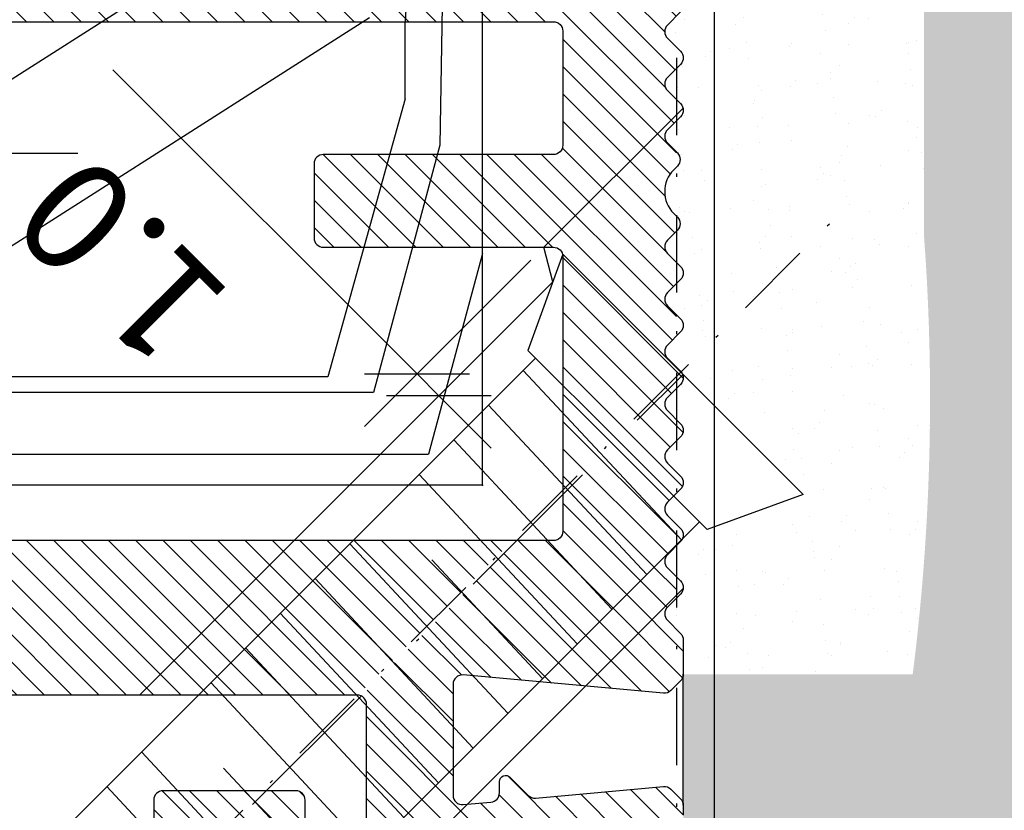
# Model space of a CAD drawing. Extents: x 69054 to 69295, y 21731 to 22022.
# Drawn here: x 69178 to 69210, y 21857 to 21883 of the extents above; entities that cross this region are included whole.
import ezdxf

# ---------------------------------------------------------------- set-up
doc = ezdxf.new("R2010")
doc.units = 0
doc.header["$LTSCALE"] = 10
doc.header["$MEASUREMENT"] = 0
for name, pattern in [('AUSGEZOGEN', [0]), ('DOT_CENTER', [14, 12, -1, 0, -1]), ('RAND', [1.75, 0.5, -0.25, 0.5, -0.25, 0, -0.25]), ('STRICHPUNKT2', [0.5, 0.25, -0.125, 0, -0.125]), ('VONLAYER', [0])]:
    doc.linetypes.add(name, pattern=pattern)
doc.layers.get('0').update_dxf_attribs({"linetype": 'CONTINUOUS'})
doc.layers.get('Defpoints').update_dxf_attribs({"linetype": 'CONTINUOUS'})
for name, color, linetype in [('1', 7, 'CONTINUOUS'), ('A_ACHSEN', 7, 'CONTINUOUS'), ('A_BEMASSUNGEN', 7, 'CONTINUOUS'), ('A_RUNDUNGEN', 7, 'CONTINUOUS'), ('BILD', 7, 'AUSGEZOGEN'), ('Folie', 7, 'CONTINUOUS'), ('M1', 7, 'CONTINUOUS'), ('RAHMEN025', 1, 'CONTINUOUS'), ('RAHMEN05', 7, 'CONTINUOUS')]:
    doc.layers.add(name, color=color, linetype=linetype)
doc.styles.get("Standard").update_dxf_attribs({"font": 'ISOCP'})
doc.dimstyles.new('DANA', dxfattribs={"dimscale": 12, "dimtxt": 0.3, "dimasz": 0.2, "dimexe": 0.2, "dimexo": 0, "dimgap": 0.2, "dimtad": 1, "dimdec": 1, "dimzin": 0, "dimdsep": 46, "dimtxsty": 'Standard', "dimblk": 'OBLIQUE', "dimcen": 0.09, "dimdle": 0.2, "dimclrd": 1, "dimclre": 1, "dimclrt": 6, "dimadec": 0, "dimazin": 0, "dimtfac": 1, "dimtdec": 1, "dimtmove": 0, "dimatfit": 3, "dimldrblk": 'OBLIQUE', "dimfxl": 0, "dimtolj": 1, "dimtzin": 0, "dimlwd": 25, "dimlwe": 25, "dimarcsym": 0})
pattern_1 = [(127.5, (90928.3227072135, -47371.58992414182), (-1.926823769013159, -0.0629933581096062), [0, -1.52, 0, -1.7, 0, -1.625]), (97.49999999999989, (90928.3227072135, -47371.58992414182), (-2.822146065229739, 1.76977670526773), [0, -0.8199999999999998, 0, -1.37, 0, -0.5249999999999999]), (57.49999999999998, (90928.3227072135, -47372.81992414183), (-0.005659053536961842, 3.114141861751495), [0, -0.4999999999999998, 0, -1.799999999999999, 0, -2.349999999999998]), (47.49999999999999, (90928.3227072135, -47372.81992414183), (-0.8776755649342463, 3.006126604572294), [0, -0.25, 0, -1.18, 0, -1.35])]

# ---------------------------------------------------------------- blocks, each defined once
blk = doc.blocks.new('zutz')
at = {"layer": 'M1', "ltscale": 0.5, "flags": 128}
for points in [[(36379.82514118808, 7701.123553664645), (36379.40087711936, 7701.547817733356, 0.4142135623730167), (36378.97661305065, 7701.547817733356), (36378.55234898194, 7701.123553664645, -0.4142135623733306), (36378.12808491322, 7701.123553664645), (36377.70382084452, 7701.547817733356, 0.4142135623730167), (36377.2795567758, 7701.547817733356), (36376.85529270709, 7701.123553664645, -0.4142135623734088), (36376.43102863838, 7701.123553664645), (36376.00676456967, 7701.547817733356, 0.4142135623730167), (36375.58250050095, 7701.547817733356), (36375.25823643224, 7701.223553664645, -0.4142135623731735), (36374.83397236353, 7701.223553664644), (36374.71473354799, 7701.342792480187, 0.4142135623728361), (36373.30051998561, 7701.342792480187), (36373.18128117007, 7701.223553664644, -0.4142135623731736), (36372.75701710136, 7701.223553664644), (36372.43275303265, 7701.547817733356, 0.4142135623730167), (36372.00848896394, 7701.547817733356), (36371.58422489522, 7701.123553664645, -0.4142135623734088), (36371.15996082651, 7701.123553664645), (36370.7356967578, 7701.547817733356, 0.4142135623730167), (36370.31143268909, 7701.547817733356), (36369.88716862038, 7701.123553664645, -0.4142135623733306), (36369.46290455166, 7701.123553664645), (36369.03864048296, 7701.547817733356, 0.4142135623730167), (36368.61437641424, 7701.547817733356), (36368.19011234553, 7701.123553664645, -0.4142135623734088), (36367.76584827682, 7701.123553664645), (36367.34158420811, 7701.547817733356, 0.4142135623729381), (36366.91732013939, 7701.547817733356), (36366.49305607069, 7701.123553664645, -0.4142135623734088), (36366.06879200197, 7701.123553664645), (36365.64452793325, 7701.547817733356, 0.4142135623730167), (36365.22026386455, 7701.547817733356), (36364.79599979583, 7701.123553664645, -0.4142135623733306), (36364.37173572712, 7701.123553664645), (36363.94747165841, 7701.547817733356, 0.4142135623730167), (36363.5232075897, 7701.547817733356), (36363.09894352098, 7701.123553664645, -0.4142135623734088), (36362.67467945228, 7701.123553664645), (36362.25041538356, 7701.547817733356, 0.4142135623730167), (36361.82615131485, 7701.547817733356), (36361.40188724614, 7701.123553664645, -0.4142135623733306), (36360.97762317743, 7701.123553664645), (36360.55335910872, 7701.547817733356, 0.4142135623730167), (36360.12909504, 7701.547817733356), (36359.70483097129, 7701.123553664645, -0.1989123673797229), (36359.49269893693, 7701.035685699), (36358.37793320877, 7701.035685699, -0.1989123673796245), (36358.16580117441, 7701.123553664645), (36357.85303904615, 7701.436315792906, -0.2226103948413996), (36357.76640576092, 7701.675637601322), (36358.35639208639, 7708.158495924943, 0.4410525518581925), (36358.0576267668, 7708.485685699003), (36354.4576267668, 7708.485685699003, 0.4410525518581923), (36354.15886144722, 7708.158495924943), (36354.24076786356, 7707.258495924943, 0.3878744376263947), (36354.53953318314, 7706.985685699003), (36354.9076267668, 7706.985685699003, -0.6681786379192989), (36355.04904812304, 7706.644264342765), (36354.45879759834, 7706.054013818063, 0.22261039484147), (36354.37216431311, 7705.814692009648), (36354.74884777268, 7701.675637601321, -0.2226103948414503), (36354.66221448745, 7701.436315792906), (36354.34945235919, 7701.123553664645, -0.1989123673796174), (36354.13732032484, 7701.035685699), (36353.81236148031, 7701.035685699, -0.3878744376262905)], [(36353.0076267668, 7711.285685699002), (36357.4076267668, 7711.285685699003, 0.414213562373095), (36357.7076267668, 7711.585685699003), (36357.7076267668, 7729.485685698998, 0.414213562373095), (36357.4076267668, 7729.785685698998), (36353.0076267668, 7729.785685698998, 0.4142135623728731)]]:
    blk.add_lwpolyline(points, format="xyb", dxfattribs=at)
blk.add_lwpolyline([(36379.2076267668, 7736.135685699001, -0.4142135623730919), (36379.5076267668, 7735.835685699001), (36379.5076267668, 7705.235685699001, -0.4142135623730981), (36379.2076267668, 7704.935685699001), (36375.5076267668, 7704.935685699001, -0.4142135623730909), (36375.2076267668, 7705.235685699001), (36375.2076267668, 7712.685685699001, 0.4142135623730888), (36374.9076267668, 7712.985685699001), (36372.5076267668, 7712.985685699001, 0.4142135623731013), (36372.2076267668, 7712.685685699001), (36372.2076267668, 7705.235685699001, -0.4142135623730992), (36371.9076267668, 7704.935685699001), (36363.0076267668, 7704.935685699001, -0.4142135623730924), (36362.7076267668, 7705.235685699001), (36362.7076267668, 7735.835685699001, -0.4142135623730981), (36363.0076267668, 7736.135685699001), (36371.9076267668, 7736.135685699001, -0.414213562373095), (36372.2076267668, 7735.835685699001), (36372.2076267668, 7728.385685699001, 0.414213562373095), (36372.5076267668, 7728.085685699001), (36374.9076267668, 7728.085685699001, 0.4142135623731075), (36375.2076267668, 7728.385685699001), (36375.2076267668, 7735.835685699001, -0.414213562373108), (36375.5076267668, 7736.135685699001)], format="xyb", close=True, dxfattribs=at)
blk = doc.blocks.new('3562777')
for p, q in [((8919.909911854926, 4180.404706021033), (8919.648006083737, 4172.904706021036)), ((8921.4983795065, 4180.404706021033), (8921.236473735313, 4172.904706021036)), ((8924.675314809649, 4180.404706021033), (8924.41340903846, 4172.904706021036)), ((8926.263782461223, 4180.404706021033), (8926.001876690036, 4172.904706021036)), ((8927.8522501128, 4180.404706021031), (8927.590344341612, 4172.904706021035)), ((8929.440717764375, 4180.404706021031), (8929.178811993186, 4172.904706021035)), ((8931.02918541595, 4180.404706021031), (8930.76727964476, 4172.904706021035)), ((8934.206120719098, 4180.404706021031), (8933.94421494791, 4172.904706021035)), ((8935.794588370672, 4180.404706021031), (8935.532682599483, 4172.904706021035)), ((8937.383056022247, 4180.404706021035), (8937.121150251058, 4172.904706021035)), ((8938.971523673821, 4180.404706021035), (8938.70961790263, 4172.904706021035)), ((8923.008432008939, 4178.159189949151), (8922.824941386887, 4172.904706021035)), ((8932.539237918389, 4178.15918994915), (8932.355747296337, 4172.904706021035))]:
    blk.add_line(p, q)
at = {"layer": 'RAHMEN025', "color": 1, "linetype": 'RAND'}
blk.add_line((8862.534980510747, 4176.654706021036), (8942.534980510747, 4176.654706021036), dxfattribs=at)
at = {"layer": 'RAHMEN05', "color": 7, "linetype": 'AUSGEZOGEN'}
for p, q in [((8942.534980510747, 4182.154706021037), (8939.534980510747, 4180.755783046571)), ((8942.534980510747, 4176.654706021036), (8942.534980510747, 4182.154706021036)), ((8939.534980510747, 4180.755783046571), (8939.534980510747, 4176.654706021037)), ((8939.534980510747, 4180.404706021035), (8867.267945115846, 4180.404706021035)), ((8942.534980510747, 4172.904706021036), (8942.534980510747, 4180.404706021036)), ((8939.534980510747, 4172.553628995502), (8939.534980510747, 4176.654706021036)), ((8942.534980510747, 4176.654706021036), (8942.534980510747, 4171.154706021036)), ((8867.267945115847, 4172.904706021036), (8939.534980510747, 4172.904706021035)), ((8942.534980510747, 4171.154706021036), (8939.534980510747, 4172.553628995502))]:
    blk.add_line(p, q, dxfattribs=at)
blk = doc.blocks.new('_Oblique')
at = {"layer": 'BILD', "color": 0, "linetype": 'VONLAYER', "lineweight": -2}
blk.add_line((-0.5, -0.5), (0.5, 0.5), dxfattribs=at)
blk = doc.blocks.new('*D269')
at = {"layer": 'Defpoints', "color": 0, "linetype": 'AUSGEZOGEN', "transparency": 16777216}
for p in [(-26.40517156604697, 21.81713516059893), (-22.71725195848558, 18.12921555307548), (-23.42435873966315, 17.42210877189064)]:
    blk.add_point(p, dxfattribs=at)
at = {"layer": 'RAHMEN05', "color": 1, "linetype": 'AUSGEZOGEN', "lineweight": 25, "transparency": 16777216}
for p, q in [((-26.40517156604697, 21.81713516059893), (-16.56024077480587, 31.66206595194134)), ((-22.71725195848558, 18.12921555307548), (-28.10222784090342, 23.51419143543792)), ((-23.42435873966315, 17.42210877189064), (-28.80933462208099, 22.80708465425307)), ((-27.11227834722455, 21.11002837941409), (-26.40517156604697, 21.81713516059893)), ((-27.11227834722455, 21.11002837941409), (-28.80933462206353, 19.41297210455764))]:
    blk.add_line(p, q, dxfattribs=at)
at = {"layer": 'RAHMEN05', "color": 1, "linetype": 'AUSGEZOGEN', "lineweight": 25, "transparency": 16777216, "xscale": 2.4, "yscale": 2.4, "zscale": 2.4}
for p, rotation in [((-26.40517156604697, 21.81713516059893), 225.0000000002948), ((-27.11227834722455, 21.11002837941409), 45.0000000002948)]:
    blk.add_blockref('_Oblique', p, dxfattribs=dict(at, rotation=rotation))
at = {"layer": 'RAHMEN05', "color": 6, "linetype": 'AUSGEZOGEN', "transparency": 16777216, "insert": (-22.75549837658622, 31.40650531209481), "char_height": 3.6, "attachment_point": 5, "rotation": 45.00000000029478}
blk.add_mtext('\\A1;1.0', dxfattribs=at)
blk = doc.blocks.new('541fvz')
at = {"color": 7, "linetype": 'Continuous'}
for p, q in [((11446.95690259874, 6691.726679401408), (11446.95690259874, 6719.726679401408)), ((11447.95690259874, 6717.985009650608), (11447.95690259874, 6693.468349152308)), ((11449.95690259874, 6695.248820733108), (11449.95690259874, 6716.183085862008)), ((11450.45690259874, 6696.726679401408), (11450.45690259874, 6714.726679401408)), ((11459.45690259874, 6694.226679401408), (11450.45690259874, 6696.726679401408)), ((11457.95690259874, 6693.105227193608), (11449.95690259874, 6695.248820733108)), ((11459.45690259874, 6694.226679401408), (11461.95690259874, 6694.226679401408)), ((11454.45690259874, 6691.726679401408), (11447.95690259874, 6693.468349152308)), ((11462.45690259874, 6693.026679401408), (11457.95690259874, 6693.105227193608)), ((11446.95690259874, 6691.726679401408), (11454.45690259874, 6691.726679401408)), ((11454.45690259874, 6691.726679401408), (11462.45690259874, 6691.726679401408))]:
    blk.add_line(p, q, dxfattribs=at)
at = {"layer": '1', "color": 2, "linetype": 'DOT_CENTER'}
for p, q in [((11457.70690259874, 6716.626679401415), (11457.70690259874, 6704.826679401401)), ((11454.79859180966, 6715.291812900945), (11467.58887115982, 6695.215095877453))]:
    blk.add_line(p, q, dxfattribs=at)
at = {"layer": 'A_ACHSEN', "color": 7, "linetype": 'Continuous'}
blk.add_line((11452.47249253864, 6710.474783942608), (11462.09015552804, 6695.378077062508), dxfattribs=at)
at = {"layer": 'A_BEMASSUNGEN', "color": 7}
blk.add_point((11446.95690259874, 6691.726679401408), dxfattribs=at)
at = {"layer": 'A_RUNDUNGEN', "color": 7, "linetype": 'Continuous'}
blk.add_arc((11461.95690259874, 6690.226679401408), 4, 0, 90, dxfattribs=at)
blk = doc.blocks.new('Adapterprofil mit 19mm Spanplatte')
at = {"layer": 'RAHMEN025'}
h = blk.add_hatch(dxfattribs=at)
h.set_pattern_fill('ANSI31', color=6, scale=5, style=0)
h.set_pattern_definition([(45, (-38091.20842994063, -8544.575893287012), (-0.4419417382415922, 0.4419417382415922), [])])
h.paths.add_polyline_path([(6.040582524401543, 10.76699047882721, -0.4636543050346383), (6.237839644709311, 11), (6.267368388907926, 11, 0.4636543050349882), (6.464625509215693, 11.23300952117279), (6.040582524401543, 13.76699047882721, -0.4636543050346383), (6.237839644709311, 14), (6.267368388907926, 14, 0.4636543050349882), (6.464625509215693, 14.23300952117279), (6.040582524401543, 16.76699047882721, -0.4636543050346383), (6.237839644709311, 17), (6.267368388907926, 17, 0.4636543050349882), (6.464625509215693, 17.23300952117279), (6.029534725610574, 19.83300952117133, 0.3664428773381038), (5.832277605302806, 20), (3.602459172536328, 20, 0.3664428773380199), (3.40520205222856, 19.83300952117133), (2.970111268608889, 17.23300952117279, 0.4636543050346177), (3.167368388916657, 17), (3.196897133129823, 17, -0.463654305034638), (3.394154253437591, 16.76699047882721), (2.970111268608889, 14.23300952117279, 0.4636543050346177), (3.167368388916657, 14), (3.196897133129823, 14, -0.463654305034638), (3.394154253437591, 13.76699047882721), (2.970111268608889, 11.23300952117279, 0.4636543050346177), (3.167368388916657, 11), (3.196897133129823, 11, -0.463654305034638), (3.394154253437591, 10.76699047882721), (2.970111268608889, 8.23300952117279, 0.4636543050346177), (3.167368388916657, 8), (3.196897133129823, 8, -0.463654305034638), (3.394154253437591, 7.766990478827211), (2.970111268608889, 5.233009521172789, 0.4636543050346177), (3.167368388916657, 5), (3.196897133129823, 5, -0.463654305034638), (3.394154253437591, 4.766990478827211), (2.95906346981792, 2.166990478828666, -0.3664428773378598), (2.761806349510152, 2), (-4.532631611080433, 2, 0.4142135623730951), (-4.732631611092074, 1.799999999995634), (-4.732631611092074, -31.70000000000437, 0.4142135623624398), (-4.532631611080433, -31.90000000000146), (-3.400451537316258, -31.90000000000146, 0.3639702342662507), (-3.203489986721252, -31.7347296355365), (-2.735670060479606, -29.08159099303521), (-2.735670060479606, -24.40770739784057), (-2.732631611092074, -23.90000000001601, -0.4142135623731089), (-2.432631611074612, -23.6000000000131), (-0.8356700604854268, -23.6000000000131, -0.4142135623695571), (-0.5356700604825164, -23.90000000001601), (-0.5356700604825164, -26.30000000001746, 0.4142135623660053), (-0.235670060479606, -26.6000000000131), (1.064329939523304, -26.6000000000131, 0.4142135623730951), (1.364329939526215, -26.30000000001746), (1.364329939526215, -22.00000000001455, 0.4142135623802125), (1.064329939508752, -21.70000000001164), (-2.432631611074612, -21.70000000001164, -0.4142135623766607), (-2.732631611092074, -21.40000000001601), (-2.732631611092074, -1, -0.414213562373045), (-1.732631611092074, 0), (1.732631611092074, 0, -0.3976956386020951), (2.032149112252227, -0.2829921637348889), (2.112073117743421, -1.690498564217705, -0.2216708542851583), (2.018130347649276, -1.925999031795072, 0.2216708542837322), (1.67367352401925, -2.789500746275735), (1.847638941770128, -5.85312897006952, -0.3611727566255357), (1.695723720178648, -6.058680516551249, 0.3452227534536059), (1.467368388919567, -6.350000000005821), (1.467368388919567, -6.55000000000291, 0.414213562372995), (1.967368388919567, -7.05000000000291), (2.187693422667508, -7.05000000000291, 0.4309266944587428), (2.686889257944131, -6.521653606221662), (2.472386860456027, -2.744146516233741, -0.2216708542850658), (2.566329630550172, -2.508646048656374, 0.2216708542869298), (2.910786454194749, -1.645144334164797), (2.835369398388139, -0.3170078362672939, -0.4309266944573181), (3.134886899548292, 0), (14.01736838890793, 0, 0.4142135623784228), (14.21736838891957, 0.1999999999970896), (14.21736838891957, 1.80000000000291, 0.4142135623730951), (14.01736838890793, 2), (6.672930428328982, 2, -0.36644287733786), (6.475673308021214, 2.166990478828666), (6.040582524401543, 4.766990478827211, -0.4636543050346383), (6.237839644709311, 5), (6.267368388907926, 5, 0.4636543050349882), (6.464625509215693, 5.233009521172789), (6.040582524401543, 7.766990478827211, -0.4636543050346383), (6.237839644709311, 8), (6.267368388907926, 8, 0.4636543050349882), (6.464625509215693, 8.23300952117279)])
at = {"layer": 'M1', "linetype": 'AUSGEZOGEN', "flags": 128}
blk.add_lwpolyline([(2.566329630550172, -2.508646048656374, 0.2216708542851518), (2.910786454194749, -1.645144334172073), (2.835369398388139, -0.3170078362672939, -0.430926694457318), (3.134886899548292, 0), (14.01736838890793, 0, 0.414213562373095), (14.21736838891957, 0.1999999999970896), (14.21736838891957, 1.80000000000291, 0.414213562373095), (14.01736838890793, 2), (6.672930428328982, 2, -0.36644287733786), (6.475673308021214, 2.166990478828666), (6.040582524401543, 4.766990478827211, -0.4636543050346382), (6.237839644709311, 5), (6.267368388907926, 5, 0.4636543050349882), (6.464625509215693, 5.233009521172789), (6.040582524401543, 7.766990478827211, -0.4636543050346382), (6.237839644709311, 8), (6.267368388907926, 8, 0.4636543050349882), (6.464625509215693, 8.23300952117279), (6.040582524401543, 10.76699047882721, -0.4636543050346382), (6.237839644709311, 11), (6.267368388907926, 11, 0.4636543050349882), (6.464625509215693, 11.23300952117279), (6.040582524401543, 13.76699047882721, -0.4636543050346382), (6.237839644709311, 14), (6.267368388907926, 14, 0.4636543050349882), (6.464625509215693, 14.23300952117279), (6.040582524401543, 16.76699047882721, -0.4636543050346382), (6.237839644709311, 17), (6.267368388907926, 17, 0.4636543050349882), (6.464625509215693, 17.23300952117279), (6.029534725610574, 19.83300952117133, 0.3664428773381038), (5.832277605302806, 20), (3.602459172536328, 20, 0.3664428773380198), (3.40520205222856, 19.83300952117133), (2.970111268608889, 17.23300952117279, 0.4636543050346178), (3.167368388916657, 17), (3.196897133129823, 17, -0.463654305034638), (3.394154253437591, 16.76699047882721), (2.970111268608889, 14.23300952117279, 0.4636543050346178), (3.167368388916657, 14), (3.196897133129823, 14, -0.463654305034638), (3.394154253437591, 13.76699047882721), (2.970111268608889, 11.23300952117279, 0.4636543050346178), (3.167368388916657, 11), (3.196897133129823, 11, -0.463654305034638), (3.394154253437591, 10.76699047882721), (2.970111268608889, 8.23300952117279, 0.4636543050346178), (3.167368388916657, 8), (3.196897133129823, 8, -0.463654305034638), (3.394154253437591, 7.766990478827211), (2.970111268608889, 5.233009521172789, 0.4636543050346178), (3.167368388916657, 5), (3.196897133129823, 5, -0.463654305034638), (3.394154253437591, 4.766990478827211), (2.95906346981792, 2.166990478828666, -0.3664428773378599), (2.761806349510152, 2), (-4.532631611080433, 2, 0.414213562373095), (-4.732631611092074, 1.799999999995634), (-4.732631611092074, -31.70000000000437, 0.414213562373095), (-4.532631611080433, -31.90000000000146), (-3.400451537316258, -31.90000000000146, 0.3639702342662507), (-3.203489986721252, -31.7347296355365), (-2.735670060479606, -29.08159099302429), (-2.735670060479606, -24.40770739776781), (-2.732631611092074, -23.90000000001601, -0.4142135623731089), (-2.432631611074612, -23.6000000000131), (-0.8356700604854268, -23.6000000000131, -0.4142135623731091), (-0.5356700604825164, -23.90000000001601), (-0.5356700604825164, -26.30000000001746, 0.4142135623731088), (-0.235670060479606, -26.6000000000131), (1.064329939523304, -26.6000000000131, 0.4142135623730953), (1.364329939526215, -26.30000000001746), (1.364329939526215, -22.00000000001455, 0.4142135623731091), (1.064329939523304, -21.70000000001164), (-2.432631611074612, -21.70000000001164, -0.4142135623731088), (-2.732631611092074, -21.40000000001601), (-2.732631611092074, -1, -0.4142135623730451), (-1.732631611092074, 0), (1.732631611092074, 0, -0.3976956386004364), (2.032149112252227, -0.2829921637312509), (2.112073117743421, -1.690498564217705, -0.2216708542851583), (2.018130347649276, -1.925999031795072, 0.2216708542850657), (1.67367352401925, -2.789500746279373), (1.847638941770128, -5.85312897006952, -0.3611727566255356), (1.695723720178648, -6.058680516551249, 0.3452227534553024), (1.467368388919567, -6.350000000005821), (1.467368388919567, -6.55000000000291, 0.4142135623729951), (1.967368388919567, -7.05000000000291), (2.187693422667508, -7.05000000000291, 0.4309266944576014), (2.686889257944131, -6.521653606221662), (2.472386860456027, -2.744146516233741, -0.2216708542850657)], format="xyb", close=True, dxfattribs=at)
blk = doc.blocks.new('Adapter mit Holzträgerplatte')
at = {"layer": 'Folie'}
blk.add_blockref('Adapterprofil mit 19mm Spanplatte', (0.5356700604825164, 23.90000000001601), dxfattribs=at)
blk = doc.blocks.new('Querschnitt Kontext 66 AO')
at = {"layer": 'RAHMEN025', "linetype": 'AUSGEZOGEN'}
h = blk.add_hatch(dxfattribs=at)
h.set_pattern_fill('ANSI31', color=5, scale=5, style=0)
h.set_pattern_definition([(45, (0, 0), (-0.4419417382415922, 0.4419417382415922), [])])
h.paths.add_polyline_path([(14, 65.39999999999907, 0.4142135623730951), (13.69999999999834, 65.70000000000073), (13.1242640687119, 65.70000000000073, 0.1989123673793342), (12.9121320343547, 65.61213203435634), (11.08786796564334, 63.78786796564952, 0.1989123673799811), (11, 63.57573593129562), (11, 62.99999999999875, 0.4142135623730949), (11.29999999999802, 62.70000000000073), (12.19999999999834, 62.70000000000073, -0.4142135623730951), (12.5, 62.39999999999907), (12.5, 60.00000000000239, -0.4142135623730951), (12.19999999999834, 59.70000000000073), (10.4485281374203, 59.70000000000073, 0.1989123673810492), (10.23639610306194, 59.61213203435504), (9.812132034357205, 59.18786796564575, -0.4142135623762342), (9.387867965639884, 59.18786796564575), (8.963603896934075, 59.61213203435611, 0.414213562373723), (8.539339828218289, 59.61213203435793), (8.115075759501593, 59.18786796564396, -0.4142135623712113), (7.69081169079513, 59.18786796564396), (7.266547622078321, 59.61213203435804, 0.4142135623712113), (6.842283553371857, 59.61213203435804), (6.418019484655019, 59.18786796564393, -0.4142135623712113), (5.993755415948613, 59.18786796564393), (5.569491347231889, 59.61213203435793, 0.4142135623712115), (5.145227278525198, 59.61213203435793), (4.720963209808474, 59.18786796564393, -0.4142135623712113), (4.296699141102067, 59.18786796564393), (3.872435072385343, 59.61213203435793, 0.414213562373723), (3.448171003669557, 59.61213203435611), (3.023906934963776, 59.18786796564578, -0.4142135623762345), (2.599642866246398, 59.18786796564578), (2.175378797540503, 59.61213203435622, 0.4142135623762343), (1.751114728823126, 59.61213203435622), (1.326850660117202, 59.18786796564575, -0.4142135623762342), (0.9025865913998814, 59.18786796564575), (0.4783225226940715, 59.61213203435611, 0.4142135623762346), (0.05405845397646658, 59.61213203435611), (-0.3702056147293149, 59.18786796564578, -0.4142135623762345), (-0.7944696834466924, 59.18786796564578), (-1.218733752152588, 59.61213203435622, 0.4142135623762343), (-1.642997820869965, 59.61213203435622), (-2.067261889575889, 59.18786796564575, -0.4142135623737228), (-2.49152595829139, 59.18786796564393), (-2.915790027008114, 59.61213203435793, 0.4142135623712113), (-3.340054095714805, 59.61213203435793), (-3.764318164431501, 59.18786796564396, -0.4142135623712113), (-4.188582233137964, 59.18786796564396), (-4.612846301854773, 59.61213203435804, 0.4142135623712113), (-5.037110370561237, 59.61213203435804), (-5.461374439278075, 59.18786796564393, -0.4142135623712113), (-5.885638507984481, 59.18786796564393), (-6.309902576701177, 59.6121320343579, 0.4142135623712115), (-6.734166645407925, 59.6121320343579), (-7.15843071412462, 59.18786796564393, -0.4142135623737228), (-7.582694782840122, 59.18786796564575), (-8.006958851545932, 59.61213203435611, 0.4142135623762346), (-8.431222920263536, 59.61213203435611), (-8.855486988969318, 59.18786796564578, -0.4142135623762345), (-9.279751057686696, 59.18786796564578), (-9.70401512639144, 59.61213203435507, 0.1989123673810503), (-9.916147160749706, 59.70000000000073), (-10.20000000000255, 59.70000000000073, 0.4142135623730951), (-10.5, 59.40000000000327), (-10.5, 52.50000000000227, -0.4142135623730951), (-10.80000000000155, 52.20000000000073), (-12.90000000000282, 52.20000000000073, -0.4142135623730951), (-13.20000000000437, 52.50000000000227), (-13.20000000000437, 53.02583426132467, -0.2504916501719134), (-13.11111111111608, 53.19213014518073, 0.5528313544208783), (-13.12307692308246, 53.6153846153857, -0.5714285714285823), (-13.12307692308243, 53.88461538461614, 0.5714285714286086), (-13.1230769230824, 54.31538461538548, -0.5714285714285973), (-13.12307692308239, 54.58461538461599, 0.571428571428647), (-13.12307692308239, 55.01538461538529, -0.5714285714285456), (-13.12307692308244, 55.28461538461669, 0.5528313544208632), (-13.11111111111612, 55.70786985482075, -0.2504916501719363), (-13.20000000000437, 55.87416573867672), (-13.20000000000437, 56.20000000000073, 0.4142135623730951), (-13.70000000000437, 56.70000000000073), (-14.70000000000255, 56.70000000000073, 0.4142135623730951), (-15, 56.40000000000327), (-15, 54.99999999999864, 0.5639098398561325), (-14.59486832980684, 54.68460498941575, -0.5119182938533458), (-14.20000000000437, 54.40000000000327), (-14.20000000000437, 52.49926712555575, -0.3998085926906243), (-14.48517677213599, 52.19963356282373, 0.1860965485990542), (-14.6824855786468, 52.11213203443768), (-15.10674964744314, 51.68786796564407, -0.4142135623737228), (-15.53101371615892, 51.68786796564589), (-15.95527778486465, 52.11213203435616, 0.4142135623762345), (-16.37954185358214, 52.11213203435616), (-16.80380592228798, 51.68786796564578, -0.4142135623762345), (-17.22806999100536, 51.68786796564578), (-17.65233405971122, 52.11213203435619, 0.4142135623762342), (-18.07659812842866, 52.11213203435619), (-18.50086219713441, 51.68786796564589, -0.4142135623758958), (-18.92512626585177, 51.68786796564565), (-19.2493903345595, 52.0121320343561, 0.4142135623776766), (-19.67365440327792, 52.01213203435456), (-19.79289321880715, 51.89289321882261, -0.4142135623809121), (-21.20710678120373, 51.89289321882531), (-21.32634559672844, 52.01213203435365, 0.4142135623787901), (-21.75060966544789, 52.01213203435599), (-22.07487373415562, 51.68786796564554, -0.4142135623733795), (-22.49913780286365, 51.68786796564396), (-22.92340187158044, 52.11213203435801, 0.4142135623737228), (-23.34766594029605, 52.11213203435619), (-23.77193000900181, 51.68786796564589, -0.4142135623762344), (-24.19619407771941, 51.68786796564589), (-24.62045814642514, 52.11213203435616, 0.4142135623762345), (-25.04472221514263, 52.11213203435616), (-25.46898628384847, 51.68786796564578, -0.4142135623762345), (-25.89325035256584, 51.68786796564578), (-26.31751442127171, 52.11213203435619, 0.4142135623762342), (-26.74177848998914, 52.11213203435619), (-27.1660425586949, 51.68786796564589, -0.4142135623762344), (-27.5903066274125, 51.68786796564589), (-28.01457069611826, 52.11213203435619, 0.4142135623737228), (-28.43883476483387, 52.11213203435801), (-28.86309883355054, 51.68786796564407, -0.4142135623712113), (-29.28736290225723, 51.68786796564407), (-29.71162697097387, 52.11213203435798, 0.4142135623712115), (-30.13589103968044, 52.11213203435798), (-30.5601551083972, 51.68786796564396, -0.4142135623712113), (-30.98441917710366, 51.68786796564396), (-31.40868324582044, 52.11213203435801, 0.4142135623712113), (-31.83294731452696, 52.11213203435801), (-32.25721138324363, 51.68786796564407, -0.4142135623712113), (-32.68147545195032, 51.68786796564407), (-33.10573952066696, 52.11213203435798, 0.4142135623712115), (-33.53000358937354, 52.11213203435798), (-33.95426765809029, 51.68786796564396, -0.4142135623737228), (-34.37853172680585, 51.68786796564578), (-34.80279579551059, 52.11213203435507, 0.1989123673810533), (-35.01492782986886, 52.20000000000073), (-36.12969355803371, 52.20000000000073, 0.1989123673796644), (-36.34182559239088, 52.1121320343562), (-36.65458772065351, 51.79936990609356, 0.2226103948415528), (-36.74122100588259, 51.56004809767737), (-36.15123468041587, 45.07718977406021, -0.4410525518582162), (-36.45000000000215, 44.74999999999909), (-40.05000000000148, 44.74999999999909, -0.4410525518576033), (-40.34876531958452, 45.07718977405596), (-40.26685890324723, 45.97718977405963, -0.3878744376267828), (-39.96809358366425, 46.24999999999909), (-39.60000000000527, 46.24999999999909, 0.66817863791846), (-39.45857864376746, 46.59142135623649), (-40.04882916846918, 47.18167188094094, -0.2226103948408552), (-40.13546245369776, 47.42099368935644), (-39.75877899412467, 51.56004809767751, 0.222610394838408), (-39.84541227935128, 51.79936990609107), (-40.15817440760667, 52.11213203435373, 0.1989123673826796), (-40.37030644196629, 52.20000000000073), (-40.6952652864934, 52.20000000000073, 0.3878744376263583), (-41.69114968510993, 51.29063258019785), (-42.20363496148632, 45.65936741980187, -0.3878744376263595), (-43.19951936010276, 44.74999999999909), (-43.60000000000355, 44.74999999999909, 0.414213562373095), (-43.90000000000146, 44.45000000000118), (-43.90000000000146, 38.54999999999703, 0.4142135623730949), (-43.60000000000352, 38.24999999999909), (-42.10000000000448, 38.24999999999909, 0.4142135623730951), (-41.80000000000291, 38.55000000000067), (-41.80000000000291, 41.64999999999725, -0.4142135623730951), (-41.50000000000125, 41.94999999999891), (-37.10000000000446, 41.94999999999891, -0.4142135623730951), (-36.80000000000291, 41.64999999999736), (-36.8000000000029, 30.79775003222725), (-31.80000000000291, 25.79775003222843), (-31.80000000000291, 48.00000000000364, -0.4142135623730946), (-31.50000000000546, 48.30000000000109), (-22.600000000004, 48.30000000000109, -0.4142135623730951), (-22.30000000000291, 48), (-22.30000000000291, 40.54999999999927, 0.4142135623730951), (-22.00000000000546, 40.25000000000182), (-19.60000000000399, 40.25000000000182, 0.4142135623730937), (-19.30000000000291, 40.5500000000029), (-19.30000000000291, 48.00000000000365, -0.414213562373094), (-19.00000000000546, 48.30000000000109), (-15.30000000000473, 48.30000000000109, -0.4142135623730972), (-15.00000000000727, 48.00000000000364), (-15.00000000000728, 17.39999999999918, -0.4142135623730964), (-15.30000000000518, 17.10000000000127), (-19.00000000000136, 17.10000000000127, -0.4142135623730978), (-19.30000000000291, 17.40000000000282), (-19.30000000000291, 24.84999999999991, 0.4142135623730923), (-19.60000000000446, 25.15000000000146), (-22.00000000000501, 25.15000000000146, 0.4142135623730944), (-22.30000000000291, 24.85000000000355), (-22.30000000000291, 17.71196359460009), (-18.01005050628789, 13.42201410089547), (-17.51818792446308, 13.42201410089547), (-17.22806999100524, 13.71213203435579, -0.4142135623756042), (-16.80380592228809, 13.71213203435579), (-16.37954185358186, 13.28786796564592, 0.4142135623756066), (-15.95527778486493, 13.28786796564592), (-15.5310137161587, 13.71213203435579, -0.4142135623730951), (-15.10674964744337, 13.71213203435761), (-14.68248557872402, 13.28786796564189, 0.1989123673785391), (-14.47035354437369, 13.20000000000073), (-12.30000000000109, 13.20000000000073, -0.4142135623730951), (-12, 12.89999999999964), (-12, 11.84999999999854, 0.4142135623730951), (-11.70000000000255, 11.55000000000109), (-6.400000000003729, 11.55000000000109, -0.414213562373095), (-6.100000000005821, 11.25000000000318), (-6.100000000005821, 9.349999999998545, -0.4142135623730951), (-6.400000000003274, 9.050000000001091), (-6.600000000003547, 9.050000000001091, 0.414213562373095), (-6.900000000001455, 8.750000000003183), (-6.900000000001455, 7.349999999998545, 0.4142135623730951), (-6.600000000004002, 7.050000000001091), (-5.600000000005821, 7.050000000001091, 0.4142135623730951), (-5.100000000005821, 7.550000000001091), (-5.100000000005821, 7.87583426131787, -0.2504916501762579), (-5.011111111113657, 8.042130145177914, 0.5528313544261746), (-5.023076923076616, 8.465384615385133, -0.5714285714285491), (-5.023076923076573, 8.734615384616525, 0.5714285714286457), (-5.023076923076566, 9.165384615385832, -0.5714285714286604), (-5.023076923076568, 9.43461538461635, 0.5714285714286459), (-5.023076923076577, 9.865384615385658, -0.5714285714285565), (-5.023076923076631, 10.13461538461613, 0.5528313544257109), (-5.011111111113396, 10.55786985482318, -0.2504916501759015), (-5.100000000005821, 10.72416573868399), (-5.100000000005821, 11.24999999999955, -0.4142135623730951), (-4.800000000004275, 11.55000000000109), (-2.800000000001546, 11.55000000000109, -0.4142135623730951), (-2.5, 11.24999999999955), (-2.5, 3.799999999998931, 0.414213562373095), (-2.200000000001978, 3.500000000000909), (-1.700000000003115, 3.500000000000909, -0.4142135623730951), (-1.400000000001455, 3.19999999999925), (-1.400000000001455, 2.300000000002569, -0.4142135623730951), (-1.700000000003115, 2.000000000000909), (-2.700000000004918, 2.000000000000909, 0.6681786379196704), (-2.841421356242262, 1.658578643763043), (-0.9707106781207893, -0.2121320343547879, 0.1989123673794064), (-0.7585786437634483, -0.2999999999992795), (-0.3000000000015415, -0.2999999999992724, 0.4142135623730905), (0, 2.273736754432321e-12), (0, 51.89999999999964, 0.4142135623730951), (-0.3000000000010914, 52.20000000000073), (-7.200000000002092, 52.20000000000073, -0.414213562373095), (-7.5, 52.49999999999864), (-7.5, 56.40000000000327, -0.4142135623730951), (-7.200000000002547, 56.70000000000073), (13.29999999999802, 56.70000000000073, 0.414213562373095), (14, 57.40000000000271)])
h.paths.add_polyline_path([(-5.5, 48), (-5.5, 17.40000000000282, -0.4142135623730951), (-5.800000000001546, 17.10000000000127), (-9.40000000000282, 17.10000000000127, -0.4142135623730938), (-9.700000000004366, 17.40000000000282), (-9.700000000004366, 48, -0.4142135623730927), (-9.400000000003274, 48.30000000000109), (-5.800000000001091, 48.30000000000109, -0.4142135623730968)], flags=16)
h.paths.add_polyline_path([(-36.80000000000291, 30.79775003222725), (-36.8000000000029, 28.89145415655192), (-31.80000000000291, 23.89145415657774), (-31.80000000000291, 25.79775003222842)], flags=17)
h.paths.add_polyline_path([(-35.27332158010657, 27.36477573666347), (-36.80000000000291, 25.94112507842153), (-36.80000000000291, 23.77049273391787), (-34.1501053319774, 26.24155948854007)], flags=17)
h.paths.add_polyline_path([(-35.27332158010658, 27.36477573666346), (-36.39653782823235, 28.48799198478345), (-36.80000000000291, 28.11175742291974), (-36.80000000000291, 25.94112507842153)], flags=16)
h.paths.add_polyline_path([(-36.80000000000291, 28.89145415655192), (-36.80000000000291, 28.11175742291974), (-36.39653782823236, 28.48799198478344)], flags=16)
h.paths.add_polyline_path([(-33.02688908385073, 25.11834324041921), (-34.15010533197739, 26.24155948854008), (-36.80000000000291, 23.77049273391788), (-36.80000000000291, 23.7266822203683), (-35.69945395707686, 22.62613617744194)], flags=17)
h.paths.add_polyline_path([(-31.90367283572406, 23.99512699229837), (-33.02688908385072, 25.11834324041923), (-35.69945395707687, 22.62613617744194), (-34.57623770895339, 21.50291992931811)], flags=17)
h.paths.add_polyline_path([(-36.8303531226078, 23.61850642027138, -0.2867632103080862), (-37.10000000000439, 23.45000000000346), (-37.14368637964125, 23.45000000000344), (-39.63860153770285, 21.12345397646557), (-39.16514756123811, 20.65000000000327), (-37.81860056049941, 20.65000000000327), (-35.77113718671342, 22.55929048438246)], flags=17)
h.paths.add_polyline_path([(-37.14368637964125, 23.45000000000344), (-39.47140458684214, 23.45000000000296), (-40.76181778583109, 22.24667022458801), (-39.63860153770286, 21.12345397646556)], flags=17)
h.paths.add_polyline_path([(-39.47140458684213, 23.45000000000297), (-41.50000000000123, 23.45000000000255, -0.1946365933759893), (-41.7086105713151, 23.5344040131744), (-41.8850340339587, 23.36988647270982), (-40.7618177858311, 22.24667022458801)], flags=16)
h.paths.add_polyline_path([(-41.80000000000291, 25.61981433670608), (-43.00825028208417, 24.49310272082951), (-41.88503403395869, 23.36988647270982), (-41.70861057131509, 23.5344040131744, -0.2031951491616171), (-41.80000000000291, 23.75000000000416)], flags=17)
h.paths.add_polyline_path([(-41.80000000000291, 25.61981433670608), (-41.80000000000291, 26.85000000000161, 0.4142135623730951), (-42.10000000000457, 27.15000000000327), (-42.48679498135868, 27.15000000000327), (-43.90000000000146, 25.83216500030645), (-43.90000000000146, 25.3848524387422), (-43.00825028208418, 24.49310272082951)], flags=17)
h.paths.add_polyline_path([(-42.48679498135868, 27.15000000000327), (-43.60000000000346, 27.15000000000327, 0.414213562373095), (-43.90000000000146, 26.85000000000528), (-43.90000000000146, 25.83216500030645)], flags=17)
h.paths.add_polyline_path([(-43.90000000000145, 25.38485243874221), (-43.90000000000145, 23.75561440839584), (-40.33690821929159, 20.19252262772211), (-40.34876531958456, 20.32281022594595, -0.4410525518576242), (-40.05000000000113, 20.65000000000327), (-39.16514756123811, 20.65000000000327), (-39.63860153770285, 21.12345397646557)], flags=17)
h.paths.add_polyline_path([(-43.90000000000146, 23.75561440839584), (-43.90000000000146, 20.95000000000073, 0.4142135623730951), (-43.600000000004, 20.65000000000327), (-43.19951936010328, 20.65000000000327, -0.3878744376263579), (-42.20363496148637, 19.74063258020004), (-41.69114968510992, 14.10936741980353, 0.2028913411146124), (-41.3235470232912, 13.42201410089547), (-40.02402827236256, 13.42201410089547), (-39.84541227935159, 13.60063009391008, 0.2226103948387826), (-39.75877899412467, 13.83995190232394), (-40.13546245369776, 17.97900631064591, -0.2226103948408501), (-40.04882916846918, 18.21832811906143), (-39.45857864376746, 18.80857864376588, 0.668178637918491), (-39.60000000000527, 19.15000000000328), (-39.96809358366424, 19.15000000000327, -0.3878744376267664), (-40.26685890324723, 19.4228102259427), (-40.33690821929159, 20.19252262772211)], flags=17)
h.paths.add_polyline_path([(-35.77113718671342, 22.55929048438245), (-37.81860056049941, 20.65000000000327), (-36.4500000000025, 20.65000000000327, -0.4410525518582228), (-36.15123468041583, 20.32281022594172), (-36.17993488002048, 20.00744812369437), (-34.64792093858677, 21.43607423626158)], flags=17)
h.paths.add_polyline_path([(-31.80000000000291, 23.89145415657774), (-31.90367283572406, 23.99512699229836), (-34.57623770895339, 21.50291992931811), (-32.3298052127062, 19.25648743307028), (-31.80000000000291, 19.75053878663283)], flags=17)
h.paths.add_polyline_path([(-34.64792093858676, 21.43607423626159), (-36.17993488002047, 20.00744812369437), (-36.37534958353353, 17.86020202231305), (-36.26895279332203, 17.75380523210208), (-33.52470469045873, 20.31285798813931)], flags=17)
h.paths.add_polyline_path([(-32.40148844233327, 19.18964174001964), (-33.52470469045873, 20.31285798813932), (-36.26895279332202, 17.75380523210208), (-35.14573654519672, 16.63058898398256)], flags=17)
h.paths.add_polyline_path([(-31.80000000000291, 17.57990644213444), (-31.80000000000291, 18.58815329769237), (-32.40148844233327, 19.18964174001964), (-35.14573654519671, 16.63058898398258), (-34.02252029707053, 15.50737273586218)], flags=17)
h.paths.add_polyline_path([(-36.51125362306846, 16.36686803153777), (-33.56639969239627, 13.42201410089547), (-32.97159338541472, 13.42201410089547), (-32.68147545195009, 13.71213203435761, -0.4142135623710839), (-32.25721138324349, 13.71213203435725), (-36.37764075558967, 17.83502627976821)], flags=17)
h.paths.add_polyline_path([(-36.51125362306847, 16.36686803153777), (-36.74122100588263, 13.83995190232463, 0.2226103948419378), (-36.65458772065294, 13.60063009390733), (-36.47597172764056, 13.42201410089547), (-34.66864966026357, 13.42201410089547), (-34.37853172680573, 13.71213203435579, -0.4142135623730951), (-33.9542676580904, 13.71213203435761), (-33.66414972462576, 13.42201410089546), (-33.56639969239626, 13.42201410089546)], flags=17)
h.paths.add_polyline_path([(-30.15505594608048, 16.9432092437784), (-30.31184670230416, 17.10000000000127), (-31.500000000005, 17.10000000000127, -0.4142135623730924), (-31.80000000000291, 17.39999999999918), (-31.80000000000291, 17.57990644213444), (-34.02252029707053, 15.50737273586218), (-32.89930404894388, 14.38415648774131)], flags=17)
h.paths.add_polyline_path([(-31.80000000000291, 19.75053878663282), (-32.3298052127062, 19.25648743307028), (-31.80000000000291, 18.72668222036684)], flags=17)
h.paths.add_polyline_path([(-29.03183969795474, 15.81999299565845), (-30.15505594608048, 16.9432092437784), (-32.89930404894388, 14.38415648774131), (-31.93716166209309, 13.42201410089547), (-31.60335723198751, 13.42201410089547)], flags=17)
h.paths.add_polyline_path([(-34.80279579551159, 13.28786796564629), (-34.66864966026357, 13.42201410089546), (-36.47597172764057, 13.42201410089547), (-36.34182559238981, 13.28786796564511, 0.1989123673792787), (-36.12969355803258, 13.20000000000073), (-35.01492782986995, 13.20000000000073, 0.1989123673807791)], flags=17)
h.paths.add_polyline_path([(-40.02402827236256, 13.42201410089547), (-41.32354702329122, 13.42201410089547, 0.1714876424379159), (-40.69526528649347, 13.20000000000073), (-40.37030644196742, 13.20000000000073, 0.1989123673823011), (-40.15817440760772, 13.28786796564758)], flags=17)
h.paths.add_polyline_path([(-31.27453711056818, 13.42201410089547), (-31.60335723198752, 13.42201410089547), (-31.77608780081904, 13.26094023962226), (-31.7397157638793, 13.2245682026827, 0.30739782462296), (-31.40868324582072, 13.28786796564407)], flags=17)
h.paths.add_polyline_path([(-28.54081787423639, 15.32897117194262), (-29.03183969795474, 15.81999299565844), (-31.60335723198751, 13.42201410089547), (-31.27453711056818, 13.42201410089547), (-30.98441917710354, 13.71213203435762, -0.4142135623705739), (-30.56015510839731, 13.71213203435761), (-30.35890606010364, 13.51088298606567)], flags=17)
h.paths.add_polyline_path([(-28.54081787423639, 15.32897117194261), (-30.35890606010366, 13.51088298606566), (-30.27003717493269, 13.42201410089546), (-29.57748083572164, 13.42201410089546), (-29.287362902257, 13.71213203435761, -0.4142135623705836), (-28.86309883355077, 13.71213203435761), (-28.57298090008613, 13.42201410089546), (-27.88042456087011, 13.42201410089547), (-27.5903066274123, 13.71213203435576, -0.4142135623756065), (-27.1660425586951, 13.71213203435576), (-26.87592462523728, 13.42201410089547), (-26.63386080317942, 13.42201410089547)], flags=17)
h.paths.add_polyline_path([(-23.76784710122956, 15.85930125784444), (-22.53041023415526, 17.0967381249251), (-22.55061623562095, 17.10409250801209, -0.04136486522946367), (-22.60000000000446, 17.10000000000127), (-26.76978904618679, 17.10000000000126), (-28.47155341290842, 15.39823563327136), (-26.49533188053313, 13.42201410089547), (-26.20513425816557, 13.42201410089547)], flags=17)
h.paths.add_polyline_path([(-29.57748083572163, 13.42201410089546), (-30.27003717493269, 13.42201410089546), (-30.13589103968015, 13.28786796564409, 0.4142135623705737), (-29.71162697097415, 13.2878679656441)], flags=17)
h.paths.add_polyline_path([(-27.88042456087012, 13.42201410089546), (-28.57298090008613, 13.42201410089546), (-28.43883476483359, 13.28786796564407, 0.4142135623730998), (-28.01457069611854, 13.28786796564589)], flags=17)
h.paths.add_polyline_path([(-26.63386080317942, 13.42201410089547), (-26.8759246252373, 13.42201410089547), (-26.74177848998886, 13.28786796564589, 0.2894262899710403), (-26.42917213512374, 13.21732543284082)], flags=17)
h.paths.add_polyline_path([(-26.20513425816558, 13.42201410089547), (-26.49533188053313, 13.42201410089547), (-26.35023306934898, 13.27691528971128)], flags=17)
h.paths.add_polyline_path([(-26.76978904618678, 17.10000000000127), (-27.65920023789072, 17.10000000000127), (-28.96015646833714, 15.8868386887002), (-28.47155341290842, 15.39823563327135)], flags=17)
h.paths.add_polyline_path([(-27.65920023789073, 17.10000000000127), (-29.98691844508676, 17.10000000000127), (-30.08337271645972, 17.01005493682314), (-28.96015646833713, 15.8868386887002)], flags=17)
h.paths.add_polyline_path([(-29.98691844508676, 17.10000000000127), (-30.17331777963784, 17.10000000000127), (-30.08337271645973, 17.01005493682313)], flags=17)
h.paths.add_polyline_path([(-30.17331777963785, 17.10000000000127), (-30.31184670230416, 17.10000000000127), (-30.15505594608047, 16.9432092437784), (-30.08337271645973, 17.01005493682314)], flags=17)
h.paths.add_polyline_path([(-30.08337271645973, 17.01005493682314), (-30.15505594608048, 16.94320924377839), (-29.03183969795475, 15.81999299565843), (-28.96015646833713, 15.88683868870021)], flags=17)
h.paths.add_polyline_path([(-28.96015646833714, 15.8868386887002), (-29.03183969795474, 15.81999299565844), (-28.54081787423661, 15.32897117194283), (-28.47155341290842, 15.39823563327136)], flags=17)
h.paths.add_polyline_path([(-28.47155341290842, 15.39823563327136), (-28.54081787423662, 15.32897117194283), (-26.63386080317943, 13.42201410089547), (-26.49533188053313, 13.42201410089547)], flags=17)
h.paths.add_polyline_path([(-26.49533188053314, 13.42201410089546), (-26.63386080317942, 13.42201410089547), (-26.42917213512374, 13.21732543284082, 0.03055372989973739), (-26.3954706550994, 13.23167770396064), (-26.35023306934899, 13.27691528971128)], flags=17)
h.paths.add_polyline_path([(-22.30000000000291, 17.71196359460008), (-22.30000000000291, 17.40000000000282, -0.366567962659675), (-22.55061623562095, 17.10409250801209), (-22.53041023415525, 17.09673812492511), (-23.76784710122956, 15.85930125784444), (-25.89325035256538, 13.71213203435614, -0.4142135623751259), (-25.46898628384858, 13.71213203435579), (-25.17886835039074, 13.42201410089547), (-24.48631201117702, 13.42201410089547), (-24.19619407771918, 13.71213203435579, -0.4142135623756066), (-23.77193000900203, 13.71213203435579), (-23.48181207554419, 13.42201410089547), (-22.78925573632817, 13.42201410089547), (-22.49913780286354, 13.71213203435761, -0.4142135623730706), (-22.07487373415551, 13.7121320343558), (-21.78475580069761, 13.42201410089547), (-21.29219946148183, 13.42201410089547), (-21.2071067812032, 13.50710678117669, -0.4142135623820203), (-19.79289321880405, 13.50710678117666), (-19.70780053852546, 13.42201410089546), (-19.2152441993105, 13.42201410089546), (-18.92512626585147, 13.71213203435611, -0.4142135623751652), (-18.50086219713464, 13.71213203435579), (-18.21074426367679, 13.42201410089547), (-18.0100505062879, 13.42201410089547)], flags=17)
at = {"layer": 'RAHMEN05', "color": 1, "linetype": 'STRICHPUNKT2'}
for p, q in [((-45.89999999995052, 32.82668222031862), (-21.36498165786907, 8.291663878229883)), ((-16.16740981915791, 13.42201410089547), (-75.36382331459026, 13.42201410089547))]:
    blk.add_line(p, q, dxfattribs=at)
at = {"layer": 'RAHMEN05', "color": 7, "linetype": 'AUSGEZOGEN'}
for p, q in [((-23.42435873966315, 17.42210877189063), (-36.80000000000291, 30.79775003222724)), ((-33.34567693615099, 13.20129134465242), (-43.90000000000146, 23.75561440839584)), ((-23.42435873966315, 17.42210877189063), (-22.2999999999447, 17.71196359454188)), ((-17.79596237327496, 13.20792596788306), (-22.2999999999447, 17.71196359454188))]:
    blk.add_line(p, q, dxfattribs=at)
at = {"layer": 'RAHMEN025'}
blk.add_blockref('zutz', (-36394.5076267668, -7687.835685698999), dxfattribs=at)
at = {"layer": 'RAHMEN05', "color": 7, "linetype": 'AUSGEZOGEN', "rotation": 315.0000000001474}
blk.add_blockref('3562777', (-9303.08748855858, 3383.193911219409), dxfattribs=at)
at = {"layer": 'RAHMEN05', "color": 7, "linetype": 'AUSGEZOGEN'}
dim = blk.add_aligned_dim(p1=(-23.42435873966315, 17.42210877189063), p2=(-22.71725195848558, 18.12921555307548), distance=5.215505925928153, dimstyle='DANA', dxfattribs=at)
dim.commit()
dim.dimension.update_dxf_attribs({"geometry": '*D269', "text_midpoint": (-22.75549837658622, 31.40650531209481)})

msp = doc.modelspace()

# ---------------------------------------------------------------- hatches: boundary and pattern name
at = {"layer": 'RAHMEN05', "linetype": 'AUSGEZOGEN'}
h = msp.add_hatch(dxfattribs=at)
h.set_pattern_fill('AR-SAND', angle=89.99999999999994)
h.set_pattern_definition(pattern_1)
edge = h.paths.add_edge_path()
edge.add_line((69205.17655657798, 21835.71405151714), (69205.17655657798, 21769.65499174491))
edge.add_arc((69154.8001218774, 22000.88877182382), 236.6576561675606, 282.2903766274407, 284.2833691754378)
edge.add_line((69213.18776236365, 21771.54682262749), (69213.18776236365, 21833.60735083697))
edge.add_line((69213.18776236365, 21833.60735083697), (69205.17655657798, 21835.71405151714))
edge = h.paths.add_edge_path()
edge.add_line((69207.47825959067, 21895.28389092122), (69207.47825959067, 21875.87977319909))
edge.add_arc((69136.56480341032, 21870.57323311872), 71.11172642445875, -15.23755561369569, 4.27953662855208, ccw=False)
edge.add_line((69205.17655657798, 21851.88353107917), (69205.17655657798, 21835.71405151714))
edge.add_line((69205.17655657798, 21835.71405151714), (69213.18776236365, 21833.60735083697))
edge.add_line((69213.18776236365, 21833.60735083697), (69213.18776236365, 21897.02531227747))
edge.add_arc((69212.88776236365, 21897.02531227747), 0.3000000000029104, 315, 360, ccw=False)
edge.add_line((69213.09989439801, 21896.81318024311), (69211.22918371989, 21894.94246956497))
edge.add_arc((69211.08776236366, 21895.08389092121), 0.1999999999938599, 180, 314.99999999778913, ccw=False)
edge.add_line((69210.88776236367, 21895.08389092121), (69210.88776236367, 21896.08389092123))
edge.add_arc((69210.58776236365, 21896.08389092121), 0.3000000000174623, 2.779194125100273e-09, 90)
edge.add_line((69210.58776236365, 21896.38389092123), (69209.68776236367, 21896.38389092123))
edge.add_arc((69209.68776236367, 21896.08389092123), 0.3000000000029104, 89.99999999999999, 180)
edge.add_line((69209.38776236367, 21896.08389092123), (69209.38776236367, 21895.58389092121))
edge.add_arc((69209.08776236368, 21895.58389092121), 0.2999999999919964, 269.9999999979156, 360, ccw=False)
edge.add_line((69209.08776236366, 21895.28389092122), (69207.47825959067, 21895.28389092122))
h = msp.add_hatch(dxfattribs=at)
h.set_pattern_fill('AR-SAND', angle=89.99999999999994)
h.set_pattern_definition(pattern_1)
h.paths.add_polyline_path([(69200.45869056665, 21866.34317367207), (69200.21044162118, 21866.59142261754), (69199.66319416098, 21866.04417515735, -0.09475122127264086), (69199.59989439801, 21865.95094360669), (69199.46574826277, 21865.81679747144), (69199.46574826277, 21864.81229753582), (69199.59989439801, 21864.67815140056, -0.414213562370585), (69199.59989439801, 21864.25388733185), (69199.46574826277, 21864.11974119659), (69199.46574826277, 21863.11524126096), (69199.59989439801, 21862.9810951257, -0.198912367378545), (69199.68776236365, 21862.76896309134), (69199.68776236365, 21861.65419736319), (69207.1149872248, 21861.65419736319, 0.05015349951316633), (69207.47825959067, 21875.87977319909), (69207.47825959067, 21895.28389092122), (69201.63776236367, 21895.28389092122, 0.4142135623730951), (69201.33776236366, 21894.98389092122), (69201.33776236366, 21892.98389092122, 0.4142135623730951), (69201.63776236367, 21892.68389092122), (69202.16359662497, 21892.68389092122, 0.2504916501769617), (69202.32989250885, 21892.7727798101, -0.5528313544201099), (69202.75314697904, 21892.76081399815, 0.5714285714215146), (69203.02237774828, 21892.76081399815, -0.5714285714286554), (69203.45314697904, 21892.76081399815, 0.5714285714286395), (69203.72237774827, 21892.76081399815, -0.5714285714286472), (69204.15314697904, 21892.76081399815, 0.5714285714215221), (69204.42237774827, 21892.76081399815, -0.5528313544215571), (69204.84563221848, 21892.7727798101, 0.2504916501781242), (69205.01192810234, 21892.68389092122), (69205.33776236366, 21892.68389092122, -0.4142135623730951), (69205.83776236366, 21892.18389092122), (69205.83776236366, 21891.18389092122, -0.4142135623730951), (69205.53776236366, 21890.88389092123), (69204.13776236365, 21890.88389092123, -0.4142135623730951), (69203.83776236366, 21891.18389092122), (69203.83776236366, 21891.38389092123, 0.4142135623730951), (69203.53776236366, 21891.68389092122), (69201.63776236365, 21891.68389092122, 0.4142135623730951), (69201.33776236366, 21891.38389092123), (69201.33776236366, 21886.08389092121, -0.4142135623730951), (69201.03776236366, 21885.78389092122), (69199.98776236366, 21885.78389092122, 0.4142135623730951), (69199.68776236365, 21885.48389092122), (69199.68776236365, 21883.31353737685, -0.1989123673785431), (69199.59989439801, 21883.1014053425), (69199.17563032931, 21882.67714127378, 0.4142135623705837), (69199.17563032931, 21882.25287720506), (69199.59989439801, 21881.82861313635, -0.4142135623756066), (69199.59989439801, 21881.40434906763), (69199.46574826277, 21881.27020293239), (69199.46574826277, 21880.26570299676), (69199.59989439801, 21880.13155686152, -0.4142135623756088), (69199.59989439801, 21879.7072927928), (69199.46574826277, 21879.57314665755), (69199.46574826277, 21878.56864672191), (69199.49989439802, 21878.53450058666, -0.4142135623881517), (69199.499894398, 21878.11023651793), (69199.46574826277, 21878.0760903827), (69199.46574826277, 21876.49169145975), (69199.499894398, 21876.45754532451, -0.4142135623881444), (69199.49989439802, 21876.03328125578), (69199.46574826277, 21875.99913512053), (69199.46574826277, 21874.9946351849), (69199.59989439801, 21874.86048904964, -0.4142135623705833), (69199.59989439801, 21874.43622498093), (69199.46574826277, 21874.30207884567), (69199.46574826277, 21873.29757891004), (69199.59989439801, 21873.1634327748, -0.4142135623806296), (69199.59989439801, 21872.73916870608), (69199.46574826277, 21872.60502257084), (69199.46574826277, 21871.60052263521), (69199.62173006001, 21871.44454083795), (69199.62060324803, 21871.44341402595, -0.0547019453865172), (69199.6560846597, 21871.38842026612), (69202.33176196473, 21868.71274296111), (69203.56919883181, 21867.47530609403)])
h = msp.add_hatch(dxfattribs=at)
h.set_pattern_fill('AR-SAND', angle=89.99999999999994)
h.set_pattern_definition(pattern_1)
edge = h.paths.add_edge_path()
edge.add_line((69199.6536472705, 21861.65419736319), (69199.68776236365, 21857.41358447925))
edge.add_line((69199.68776236365, 21857.41358447925), (69199.68776236365, 21857.08862563474))
edge.add_line((69199.68776236365, 21857.08862563474), (69200.68776236365, 21846.88389092123))
edge.add_line((69200.68776236365, 21846.88389092123), (69205.17655657798, 21846.88389092123))
edge.add_line((69205.17655657798, 21846.88389092123), (69205.17655657798, 21851.88353107917))
edge.add_arc((69128.64827017722, 21872.41784958535), 79.23532580831625, 344.9800056294303, 352.192566566328)
edge.add_line((69207.14910231797, 21861.65419736319), (69199.6536472705, 21861.65419736319))
edge = h.paths.add_edge_path()
edge.add_line((69200.68776236365, 21846.88389092123), (69200.68776236365, 21768.72251528916))
edge.add_arc((69154.80012184125, 22000.88877200249), 236.6576563498294, 281.1804029565134, 282.2903766267845)
edge.add_line((69205.17655657798, 21769.65499174491), (69205.17655657798, 21846.88389092123))
edge.add_line((69205.17655657798, 21846.88389092123), (69200.68776236365, 21846.88389092123))

# ---------------------------------------------------------------- linework, layer by layer
at = {"color": 7, "linetype": 'AUSGEZOGEN'}
for p, q in [((69200.68776236365, 21885.78389092122), (69200.68776236365, 21846.88389092123)), ((69199.68776236365, 21857.41358447925), (69199.68776236365, 21861.65419736319))]:
    msp.add_line(p, q, dxfattribs=at)

# ---------------------------------------------------------------- block references
at = {"layer": 'RAHMEN05', "color": 7, "linetype": 'AUSGEZOGEN', "rotation": 90}
for name, p in [('Querschnitt Kontext 66 AO', (69212.88776236367, 21897.78389092122)), ('Adapter mit Holzträgerplatte', (69184.74742917802, 21855.98389092122))]:
    msp.add_blockref(name, p, dxfattribs=at)
at = {"layer": 'RAHMEN05', "color": 1, "linetype": 'AUSGEZOGEN', "rotation": 90}
msp.add_blockref('541fvz', (75884.91444171495, 10420.82698832246), dxfattribs=at)

doc.saveas('drawing.dxf')
